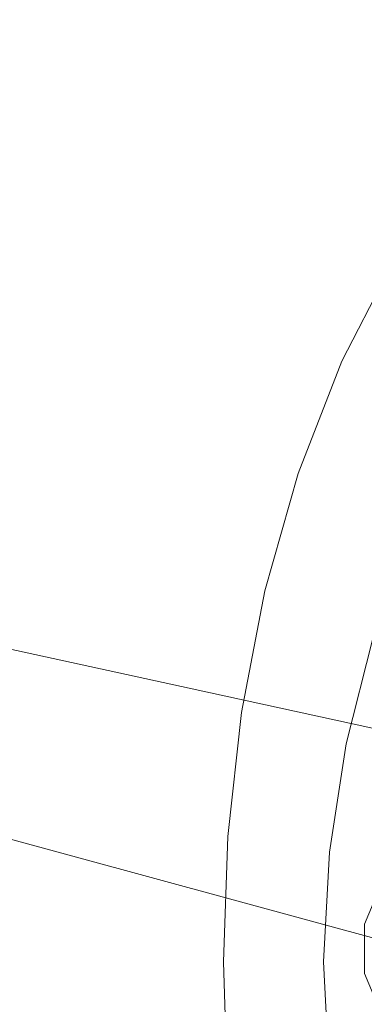
# Model space of a CAD drawing. Extents: x -257 to 108, y -95 to 0.
# Drawn here: x -12 to -9, y -47 to -39 of the extents above; entities that cross this region are included whole.
import ezdxf

# ---------------------------------------------------------------- set-up
doc = ezdxf.new("R2010")
doc.units = 0
doc.header["$LTSCALE"] = 500
doc.header["$MEASUREMENT"] = 0
doc.layers.add('FERRO_CHROM', color=7, linetype='Continuous')
doc.layers.add('FERRO_WAZ', color=7, linetype='Continuous')

msp = doc.modelspace()

# ---------------------------------------------------------------- linework, layer by layer
at = {"layer": 'FERRO_CHROM', "lineweight": 0}
for points, invisible_edges in [([(-11.0243, -39.1434, -13.5097), (-12.5052, -38.8338, -12.8606), (-11.4752, -37.9123, -12.6009), (-10.1617, -38.2874, -13.321)], 15), ([(-9.9719, -39.4454, -14.0819), (-11.0243, -39.1434, -13.5097), (-10.1617, -38.2874, -13.321), (-9.2142, -38.6283, -13.9383)], 15), ([(-9.0528, -39.7178, 12.6062), (-9.0528, -38.4136, 11.8739), (-11.6332, -38.5469, 11.7122), (-11.6332, -39.8309, 12.4314)], 15), ([(-11.6332, -39.8309, 12.4314), (-11.6332, -38.5469, 11.7122), (-14.6334, -38.7234, 11.4966), (-14.6334, -39.9805, 12.1997)], 15), ([(-9.9719, -39.4454, -14.0819), (-9.2142, -38.6283, -13.9383), (-8.5212, -38.9354, -14.4844), (-9.2151, -39.7231, -14.5918)], 15), ([(-11.7049, -40.1113, -13.7507), (-13.2771, -39.877, -13.1894), (-12.5052, -38.8338, -12.8606), (-11.0243, -39.1434, -13.5097)], 15), ([(-9.2151, -39.7231, -14.5918), (-8.5212, -38.9354, -14.4844), (-8.0323, -39.2066, -14.9741), (-8.6929, -39.9725, -15.0531)], 15), ([(-10.5829, -40.3636, -14.2652), (-11.7049, -40.1113, -13.7507), (-11.0243, -39.1434, -13.5097), (-9.9719, -39.4454, -14.0819)], 15), ([(-10.5829, -40.3636, -14.2652), (-9.9719, -39.4454, -14.0819), (-9.2151, -39.7231, -14.5918), (-9.7866, -40.6027, -14.7289)], 15), ([(-9.0528, -41.0912, 13.2205), (-9.0528, -39.7178, 12.6062), (-11.6332, -39.8309, 12.4314), (-11.6332, -41.1829, 13.0342)], 15), ([(-9.7866, -40.6027, -14.7289), (-9.2151, -39.7231, -14.5918), (-8.6929, -39.9725, -15.0531), (-9.2476, -40.8226, -15.1538)], 15), ([(-11.6332, -41.1829, 13.0342), (-11.6332, -39.8309, 12.4314), (-14.6334, -39.9805, 12.1997), (-14.6334, -41.3044, 12.7884)], 15), ([(-12.2244, -41.1654, -14.0147), (-13.8453, -40.9929, -13.5281), (-13.2771, -39.877, -13.1894), (-11.7049, -40.1113, -13.7507)], 15), ([(-9.2476, -40.8226, -15.1538), (-8.6929, -39.9725, -15.0531), (-8.3446, -40.1896, -15.4793), (-8.8971, -41.0177, -15.5518)], 11), ([(-11.0611, -41.3636, -14.4674), (-12.2244, -41.1654, -14.0147), (-11.7049, -40.1113, -13.7507), (-10.5829, -40.3636, -14.2652)], 15), ([(-7.0177, -40.2884, -19.9187), (-7.0177, -40.2884, -28.4319), (-9.6278, -46.5896, -28.4319), (-9.6278, -46.5896, -19.9187)], 15), ([(-7.0177, -40.2884, -19.9187), (-9.6278, -46.5896, -19.9187), (-9.1638, -46.6819, -18.9187), (-6.6244, -40.5513, -18.9187)], 11), ([(-9.6278, -46.5896, -28.4319), (-7.0177, -40.2884, -28.4319), (-6.6244, -40.5513, -29.4319), (-9.1638, -46.6819, -29.4319)], 15), ([(-11.0611, -41.3636, -14.4674), (-10.5829, -40.3636, -14.2652), (-9.7866, -40.6027, -14.7289), (-10.2451, -41.5591, -14.8811)], 15), ([(-10.2451, -41.5591, -14.8811), (-9.7866, -40.6027, -14.7289), (-9.2476, -40.8226, -15.1538), (-9.7018, -41.7445, -15.2661)], 15), ([(-9.7018, -41.7445, -15.2661), (-9.2476, -40.8226, -15.1538), (-8.8971, -41.0177, -15.5518), (-9.3568, -41.9126, -15.6328)], 11), ([(-9.3568, -41.9126, -15.6328), (-8.8971, -41.0177, -15.5518), (-8.6665, -41.182, -15.9347), (-9.1354, -42.0561, -15.9914)], 15), ([(-9.0528, -41.0912, 13.2205), (-11.6332, -41.1829, 13.0342), (-11.6332, -42.5895, 13.5142), (-9.0528, -42.52, 13.7101)], 15), ([(-11.6332, -41.1829, 13.0342), (-14.6334, -41.3044, 12.7884), (-14.6334, -42.6816, 13.2569), (-11.6332, -42.5895, 13.5142)], 15), ([(-11.4209, -42.426, -14.6676), (-12.6036, -42.28, -14.2723), (-12.2244, -41.1654, -14.0147), (-11.0611, -41.3636, -14.4674)], 15), ([(-11.4209, -42.426, -14.6676), (-11.0611, -41.3636, -14.4674), (-10.2451, -41.5591, -14.8811), (-10.5996, -42.5772, -15.0337)], 15), ([(-10.5996, -42.5772, -15.0337), (-10.2451, -41.5591, -14.8811), (-9.7018, -41.7445, -15.2661), (-10.061, -42.7256, -15.3798)], 15), ([(-10.061, -42.7256, -15.3798), (-9.7018, -41.7445, -15.2661), (-9.3568, -41.9126, -15.6328), (-9.7264, -42.8632, -15.7152)], 11), ([(-9.7264, -42.8632, -15.7152), (-9.3568, -41.9126, -15.6328), (-9.1354, -42.0561, -15.9914), (-9.5171, -42.9823, -16.0491)], 15), ([(-9.3543, -43.075, -16.3908), (-9.5171, -42.9823, -16.0491), (-9.1354, -42.0561, -15.9914), (-8.9633, -42.1677, -16.3523)], 15), ([(-9.2306, -43.145, -16.7335), (-9.3543, -43.075, -16.3908), (-8.9633, -42.1677, -16.3523), (-8.8328, -42.2522, -16.7095)], 15), ([(-11.4209, -42.426, -14.6676), (-11.6764, -43.5317, -14.8451), (-12.8633, -43.4295, -14.4942), (-12.6036, -42.28, -14.2723)], 15), ([(-9.1389, -43.1966, -17.0706), (-9.2306, -43.145, -16.7335), (-8.8328, -42.2522, -16.7095), (-8.7363, -42.3144, -17.0568)], 15), ([(-11.4209, -42.426, -14.6676), (-10.5996, -42.5772, -15.0337), (-10.8594, -43.642, -15.1723), (-11.6764, -43.5317, -14.8451)], 15), ([(-9.0528, -42.52, 13.7101), (-11.6332, -42.5895, 13.5142), (-11.6332, -44.037, 13.8653), (-9.0528, -43.9903, 14.0685)], 15), ([(-11.6332, -42.5895, 13.5142), (-14.6334, -42.6816, 13.2569), (-14.6334, -44.0988, 13.5991), (-11.6332, -44.037, 13.8653)], 15), ([(-10.5996, -42.5772, -15.0337), (-10.061, -42.7256, -15.3798), (-10.3307, -43.7533, -15.4848), (-10.8594, -43.642, -15.1723)], 15), ([(-10.061, -42.7256, -15.3798), (-9.7264, -42.8632, -15.7152), (-10.0089, -43.8584, -15.792), (-10.3307, -43.7533, -15.4848)], 13), ([(-9.7264, -42.8632, -15.7152), (-9.5171, -42.9823, -16.0491), (-9.8123, -43.9502, -16.1029), (-10.0089, -43.8584, -15.792)], 15), ([(-9.3543, -43.075, -16.3908), (-9.6594, -44.0217, -16.4266), (-9.8123, -43.9502, -16.1029), (-9.5171, -42.9823, -16.0491)], 15), ([(-9.2306, -43.145, -16.7335), (-9.5432, -44.0757, -16.7559), (-9.6594, -44.0217, -16.4266), (-9.3543, -43.075, -16.3908)], 15), ([(-9.1389, -43.1966, -17.0706), (-9.4567, -44.1154, -17.0834), (-9.5432, -44.0757, -16.7559), (-9.2306, -43.145, -16.7335)], 15), ([(-9.0719, -43.2334, -17.3952), (-9.3928, -44.1437, -17.4016), (-9.4567, -44.1154, -17.0834), (-9.1389, -43.1966, -17.0706)], 15), ([(-9.0719, -43.2334, -17.3952), (-9.0221, -43.2596, -17.7006), (-9.3446, -44.1637, -17.7031), (-9.3928, -44.1437, -17.4016)], 15), ([(-9.0221, -43.2596, -17.7006), (-8.9823, -43.2789, -17.9801), (-9.3051, -44.1785, -17.9808), (-9.3446, -44.1637, -17.7031)], 15), ([(-8.9823, -43.2789, -17.9801), (-8.9452, -43.2955, -18.227), (-9.2672, -44.191, -18.227), (-9.3051, -44.1785, -17.9808)], 15), ([(-8.9452, -43.2955, -18.227), (-8.9035, -43.3131, -18.4345), (-9.224, -44.2042, -18.4345), (-9.2672, -44.191, -18.227)], 15), ([(-8.8499, -43.3358, -18.5959), (-9.1685, -44.2213, -18.5959), (-9.224, -44.2042, -18.4345), (-8.9035, -43.3131, -18.4345)], 15), ([(-8.7748, -43.3739, -18.717), (-9.0908, -44.2506, -18.717), (-9.1685, -44.2213, -18.5959), (-8.8499, -43.3358, -18.5959)], 15), ([(-11.6764, -43.5317, -14.8451), (-11.8413, -44.6698, -14.9876), (-13.0233, -44.6051, -14.6684), (-12.8633, -43.4295, -14.4942)], 15), ([(-11.6764, -43.5317, -14.8451), (-10.8594, -43.642, -15.1723), (-11.0334, -44.7419, -15.2856), (-11.8413, -44.6698, -14.9876)], 15), ([(-10.8594, -43.642, -15.1723), (-10.3307, -43.7533, -15.4848), (-10.5164, -44.8161, -15.5718), (-11.0334, -44.7419, -15.2856)], 15), ([(-10.3307, -43.7533, -15.4848), (-10.0089, -43.8584, -15.792), (-10.207, -44.887, -15.8559), (-10.5164, -44.8161, -15.5718)], 13), ([(-10.0089, -43.8584, -15.792), (-9.8123, -43.9502, -16.1029), (-10.0221, -44.9494, -16.1476), (-10.207, -44.887, -15.8559)], 15), ([(-9.6594, -44.0217, -16.4266), (-9.8782, -44.998, -16.4565), (-10.0221, -44.9494, -16.1476), (-9.8123, -43.9502, -16.1029)], 15), ([(-11.6332, -44.037, 13.8653), (-14.6334, -44.0988, 13.5991), (-14.6334, -45.5427, 13.8092), (-11.6332, -45.5117, 14.0809)], 15), ([(-9.0528, -43.9903, 14.0685), (-11.6332, -44.037, 13.8653), (-11.6332, -45.5117, 14.0809), (-9.0528, -45.4882, 14.2888)], 15), ([(-9.5432, -44.0757, -16.7559), (-9.7687, -45.0347, -16.7746), (-9.8782, -44.998, -16.4565), (-9.6594, -44.0217, -16.4266)], 15), ([(-9.4567, -44.1154, -17.0834), (-9.6869, -45.0616, -17.094), (-9.7687, -45.0347, -16.7746), (-9.5432, -44.0757, -16.7559)], 15), ([(-9.3928, -44.1437, -17.4016), (-9.626, -45.0809, -17.4069), (-9.6869, -45.0616, -17.094), (-9.4567, -44.1154, -17.0834)], 15), ([(-9.3928, -44.1437, -17.4016), (-9.3446, -44.1637, -17.7031), (-9.5794, -45.0944, -17.7053), (-9.626, -45.0809, -17.4069)], 15), ([(-9.3446, -44.1637, -17.7031), (-9.3051, -44.1785, -17.9808), (-9.5402, -45.1044, -17.9813), (-9.5794, -45.0944, -17.7053)], 15), ([(-9.3051, -44.1785, -17.9808), (-9.2672, -44.191, -18.227), (-9.5019, -45.1127, -18.227), (-9.5402, -45.1044, -17.9813)], 15), ([(-9.2672, -44.191, -18.227), (-9.224, -44.2042, -18.4345), (-9.4576, -45.1216, -18.4345), (-9.5019, -45.1127, -18.227)], 15), ([(-9.1685, -44.2213, -18.5959), (-9.4006, -45.1329, -18.5959), (-9.4576, -45.1216, -18.4345), (-9.224, -44.2042, -18.4345)], 15), ([(-9.0908, -44.2506, -18.717), (-9.3214, -45.1528, -18.717), (-9.4006, -45.1329, -18.5959), (-9.1685, -44.2213, -18.5959)], 15), ([(-8.9812, -44.3006, -18.8034), (-9.2103, -45.1872, -18.8034), (-9.3214, -45.1528, -18.717), (-9.0908, -44.2506, -18.717)], 11), ([(-8.8298, -44.38, -18.8611), (-9.0576, -45.2422, -18.8611), (-9.2103, -45.1872, -18.8034), (-8.9812, -44.3006, -18.8034)], 15), ([(-11.8413, -44.6698, -14.9876), (-11.9293, -45.8295, -15.0829), (-13.1035, -45.7982, -14.7825), (-13.0233, -44.6051, -14.6684)], 15), ([(-11.8413, -44.6698, -14.9876), (-11.0334, -44.7419, -15.2856), (-11.1306, -45.8651, -15.3624), (-11.9293, -45.8295, -15.0829)], 15), ([(-11.0334, -44.7419, -15.2856), (-10.5164, -44.8161, -15.5718), (-10.6234, -45.9022, -15.6314), (-11.1306, -45.8651, -15.3624)], 15), ([(-10.5164, -44.8161, -15.5718), (-10.207, -44.887, -15.8559), (-10.3237, -45.9379, -15.9), (-10.6234, -45.9022, -15.6314)], 13), ([(-10.207, -44.887, -15.8559), (-10.0221, -44.9494, -16.1476), (-10.1472, -45.9695, -16.1785), (-10.3237, -45.9379, -15.9)], 15), ([(-9.8782, -44.998, -16.4565), (-10.0099, -45.994, -16.477), (-10.1472, -45.9695, -16.1785), (-10.0221, -44.9494, -16.1476)], 15), ([(-9.7687, -45.0347, -16.7746), (-9.9054, -46.0126, -16.7874), (-10.0099, -45.994, -16.477), (-9.8782, -44.998, -16.4565)], 15), ([(-9.6869, -45.0616, -17.094), (-9.8271, -46.0262, -17.1014), (-9.9054, -46.0126, -16.7874), (-9.7687, -45.0347, -16.7746)], 15), ([(-9.626, -45.0809, -17.4069), (-9.7684, -46.0359, -17.4106), (-9.8271, -46.0262, -17.1014), (-9.6869, -45.0616, -17.094)], 15), ([(-9.626, -45.0809, -17.4069), (-9.5794, -45.0944, -17.7053), (-9.7229, -46.0428, -17.7068), (-9.7684, -46.0359, -17.4106)], 15), ([(-9.5794, -45.0944, -17.7053), (-9.5402, -45.1044, -17.9813), (-9.6841, -46.0478, -17.9817), (-9.7229, -46.0428, -17.7068)], 15), ([(-9.5402, -45.1044, -17.9813), (-9.5019, -45.1127, -18.227), (-9.6455, -46.052, -18.227), (-9.6841, -46.0478, -17.9817)], 15), ([(-9.5019, -45.1127, -18.227), (-9.4576, -45.1216, -18.4345), (-9.6006, -46.0564, -18.4345), (-9.6455, -46.052, -18.227)], 15), ([(-9.4006, -45.1329, -18.5959), (-9.5427, -46.0621, -18.5959), (-9.6006, -46.0564, -18.4345), (-9.4576, -45.1216, -18.4345)], 15), ([(-9.3214, -45.1528, -18.717), (-9.4628, -46.0721, -18.717), (-9.5427, -46.0621, -18.5959), (-9.4006, -45.1329, -18.5959)], 15), ([(-9.2103, -45.1872, -18.8034), (-9.3514, -46.0896, -18.8034), (-9.4628, -46.0721, -18.717), (-9.3214, -45.1528, -18.717)], 11), ([(-9.0576, -45.2422, -18.8611), (-9.1993, -46.1178, -18.8611), (-9.3514, -46.0896, -18.8034), (-9.2103, -45.1872, -18.8034)], 15), ([(-9.0576, -45.2422, -18.8611), (-8.8539, -45.3237, -18.8956), (-8.9972, -46.1595, -18.8956), (-9.1993, -46.1178, -18.8611)], 15), ([(-11.6332, -45.5117, 14.0809), (-14.6334, -45.5427, 13.8092), (-14.6334, -47, 13.8812), (-11.6332, -47, 14.1549)], 15), ([(-9.0528, -45.4882, 14.2888), (-11.6332, -45.5117, 14.0809), (-11.6332, -47, 14.1549), (-9.0528, -47, 14.3645)], 15), ([(-11.9293, -45.8295, -15.0829), (-11.954, -47, -15.1187), (-13.1236, -47, -14.8246), (-13.1035, -45.7982, -14.7825)], 15), ([(-11.9293, -45.8295, -15.0829), (-11.1306, -45.8651, -15.3624), (-11.16, -47, -15.3918), (-11.954, -47, -15.1187)], 15), ([(-11.1306, -45.8651, -15.3624), (-10.6234, -45.9022, -15.6314), (-10.6573, -47, -15.6544), (-11.16, -47, -15.3918)], 15), ([(-10.6234, -45.9022, -15.6314), (-10.3237, -45.9379, -15.9), (-10.3616, -47, -15.9171), (-10.6573, -47, -15.6544)], 13), ([(-10.3237, -45.9379, -15.9), (-10.1472, -45.9695, -16.1785), (-10.1886, -47, -16.1904), (-10.3616, -47, -15.9171)], 15), ([(-10.0099, -45.994, -16.477), (-10.0541, -47, -16.485), (-10.1886, -47, -16.1904), (-10.1472, -45.9695, -16.1785)], 15), ([(-9.9054, -46.0126, -16.7874), (-9.9516, -47, -16.7924), (-10.0541, -47, -16.485), (-10.0099, -45.994, -16.477)], 15), ([(-9.8271, -46.0262, -17.1014), (-9.8746, -47, -17.1042), (-9.9516, -47, -16.7924), (-9.9054, -46.0126, -16.7874)], 15), ([(-9.7684, -46.0359, -17.4106), (-9.8169, -47, -17.412), (-9.8746, -47, -17.1042), (-9.8271, -46.0262, -17.1014)], 15), ([(-9.7684, -46.0359, -17.4106), (-9.7229, -46.0428, -17.7068), (-9.7719, -47, -17.7073), (-9.8169, -47, -17.412)], 15), ([(-9.7229, -46.0428, -17.7068), (-9.6841, -46.0478, -17.9817), (-9.7333, -47, -17.9818), (-9.7719, -47, -17.7073)], 15), ([(-9.6841, -46.0478, -17.9817), (-9.6455, -46.052, -18.227), (-9.6946, -47, -18.227), (-9.7333, -47, -17.9818)], 15), ([(-9.6455, -46.052, -18.227), (-9.6006, -46.0564, -18.4345), (-9.6494, -47, -18.4345), (-9.6946, -47, -18.227)], 15), ([(-9.5427, -46.0621, -18.5959), (-9.5913, -47, -18.5959), (-9.6494, -47, -18.4345), (-9.6006, -46.0564, -18.4345)], 15), ([(-9.4628, -46.0721, -18.717), (-9.5112, -47, -18.717), (-9.5913, -47, -18.5959), (-9.5427, -46.0621, -18.5959)], 15), ([(-9.3514, -46.0896, -18.8034), (-9.4, -47, -18.8034), (-9.5112, -47, -18.717), (-9.4628, -46.0721, -18.717)], 11), ([(-9.1993, -46.1178, -18.8611), (-9.2486, -47, -18.8611), (-9.4, -47, -18.8034), (-9.3514, -46.0896, -18.8034)], 15), ([(-9.1993, -46.1178, -18.8611), (-8.9972, -46.1595, -18.8956), (-9.048, -47, -18.8956), (-9.2486, -47, -18.8611)], 15), ([(-9.6278, -47.1916, -28.4319), (-9.6278, -47.1916, -19.9187), (-9.6278, -46.5896, -19.9187), (-9.6278, -46.5896, -28.4319)], 15), ([(-9.1638, -46.6819, -29.4319), (-9.1638, -47.0993, -29.4319), (-9.6278, -47.1916, -28.4319), (-9.6278, -46.5896, -28.4319)], 15), ([(-9.1638, -47.0993, -18.9187), (-9.1638, -46.6819, -18.9187), (-9.6278, -46.5896, -19.9187), (-9.6278, -47.1916, -19.9187)], 14), ([(-11.6332, -48.4883, 14.0809), (-11.6332, -47, 14.1549), (-14.6334, -47, 13.8812), (-14.6334, -48.4572, 13.8092)], 15), ([(-11.9293, -48.1705, -15.0829), (-13.1035, -48.2018, -14.7825), (-13.1236, -47, -14.8246), (-11.954, -47, -15.1187)], 15), ([(-11.9293, -48.1705, -15.0829), (-11.954, -47, -15.1187), (-11.16, -47, -15.3918), (-11.1306, -48.1348, -15.3624)], 15), ([(-9.0528, -48.5117, 14.2888), (-9.0528, -47, 14.3645), (-11.6332, -47, 14.1549), (-11.6332, -48.4883, 14.0809)], 15), ([(-11.1306, -48.1348, -15.3624), (-11.16, -47, -15.3918), (-10.6573, -47, -15.6544), (-10.6234, -48.0977, -15.6314)], 15), ([(-10.6234, -48.0977, -15.6314), (-10.6573, -47, -15.6544), (-10.3616, -47, -15.9171), (-10.3237, -48.062, -15.9)], 11), ([(-10.3237, -48.062, -15.9), (-10.3616, -47, -15.9171), (-10.1886, -47, -16.1904), (-10.1472, -48.0304, -16.1785)], 15), ([(-10.0099, -48.0059, -16.477), (-10.1472, -48.0304, -16.1785), (-10.1886, -47, -16.1904), (-10.0541, -47, -16.485)], 15), ([(-9.9054, -47.9873, -16.7874), (-10.0099, -48.0059, -16.477), (-10.0541, -47, -16.485), (-9.9516, -47, -16.7924)], 15), ([(-9.8271, -47.9737, -17.1014), (-9.9054, -47.9873, -16.7874), (-9.9516, -47, -16.7924), (-9.8746, -47, -17.1042)], 15), ([(-9.7684, -47.964, -17.4106), (-9.8271, -47.9737, -17.1014), (-9.8746, -47, -17.1042), (-9.8169, -47, -17.412)], 15), ([(-9.7684, -47.964, -17.4106), (-9.8169, -47, -17.412), (-9.7719, -47, -17.7073), (-9.7229, -47.9572, -17.7068)], 15), ([(-9.7229, -47.9572, -17.7068), (-9.7719, -47, -17.7073), (-9.7333, -47, -17.9818), (-9.6841, -47.9522, -17.9817)], 15), ([(-9.6841, -47.9522, -17.9817), (-9.7333, -47, -17.9818), (-9.6946, -47, -18.227), (-9.6455, -47.948, -18.227)], 15), ([(-9.6455, -47.948, -18.227), (-9.6946, -47, -18.227), (-9.6494, -47, -18.4345), (-9.6006, -47.9435, -18.4345)], 15), ([(-9.5427, -47.9379, -18.5959), (-9.6006, -47.9435, -18.4345), (-9.6494, -47, -18.4345), (-9.5913, -47, -18.5959)], 15), ([(-9.4628, -47.9278, -18.717), (-9.5427, -47.9379, -18.5959), (-9.5913, -47, -18.5959), (-9.5112, -47, -18.717)], 15), ([(-9.3514, -47.9103, -18.8034), (-9.4628, -47.9278, -18.717), (-9.5112, -47, -18.717), (-9.4, -47, -18.8034)], 13), ([(-9.1993, -47.8822, -18.8611), (-9.3514, -47.9103, -18.8034), (-9.4, -47, -18.8034), (-9.2486, -47, -18.8611)], 15), ([(-9.1993, -47.8822, -18.8611), (-9.2486, -47, -18.8611), (-9.048, -47, -18.8956), (-8.9972, -47.8404, -18.8956)], 15), ([(-9.6278, -47.1916, -19.9187), (-7.0177, -53.4929, -19.9187), (-6.6244, -53.23, -18.9187), (-9.1638, -47.0993, -18.9187)], 11), ([(-7.0177, -53.4929, -28.4319), (-9.6278, -47.1916, -28.4319), (-9.1638, -47.0993, -29.4319), (-6.6244, -53.23, -29.4319)], 15), ([(-9.6278, -47.1916, -19.9187), (-9.6278, -47.1916, -28.4319), (-7.0177, -53.4929, -28.4319), (-7.0177, -53.4929, -19.9187)], 15)]:
    msp.add_3dface(points, dxfattribs=dict(at, invisible_edges=invisible_edges))
at = {"layer": 'FERRO_WAZ', "lineweight": 0}
for points, invisible_edges in [([(-15.1678, -39.0349, -279.451), (-9.0999, -40.6876, -250.1073), (-6.9389, -37.6807, -250.3054), (-13.0482, -36.0171, -279.8389)], 15), ([(-13.6095, -36.8529, -309.425), (-4.1683, -38.9088, -282.4914), (-4.1917, -42.6093, -282.7296), (-13.6602, -40.5476, -309.7377)], 15), ([(-15.1912, -42.7354, -279.6891), (-9.1108, -44.3914, -250.2879), (-9.0999, -40.6876, -250.1073), (-15.1678, -39.0349, -279.451)], 15), ([(-13.6602, -40.5476, -309.7377), (-4.1917, -42.6093, -282.7296), (-6.3114, -45.6271, -282.3416), (-15.6813, -43.5864, -309.081)], 15), ([(-13.1095, -45.7051, -280.4625), (-6.9673, -47.3774, -250.7781), (-9.1108, -44.3914, -250.2879), (-15.1912, -42.7354, -279.6891)], 14), ([(-15.6813, -43.5864, -309.081), (-6.3114, -45.6271, -282.3416), (-9.7177, -46.8096, -281.4757), (-18.9009, -44.8087, -307.7059)], 14), ([(-18.9009, -44.8087, -307.7059), (-9.7177, -46.8096, -281.4757), (-13.1095, -45.7051, -280.4625), (-22.0892, -43.7476, -306.1375)], 15), ([(-6.3114, -45.6271, -282.3416), (-0.0024, -47.3435, -251.8916), (-3.4882, -48.505, -251.3906), (-9.7177, -46.8096, -281.4757)], 14), ([(-9.7177, -46.8096, -281.4757), (-3.4882, -48.505, -251.3906), (-6.9673, -47.3774, -250.7781), (-13.1095, -45.7051, -280.4625)], 15)]:
    msp.add_3dface(points, dxfattribs=dict(at, invisible_edges=invisible_edges))

doc.saveas('drawing.dxf')
